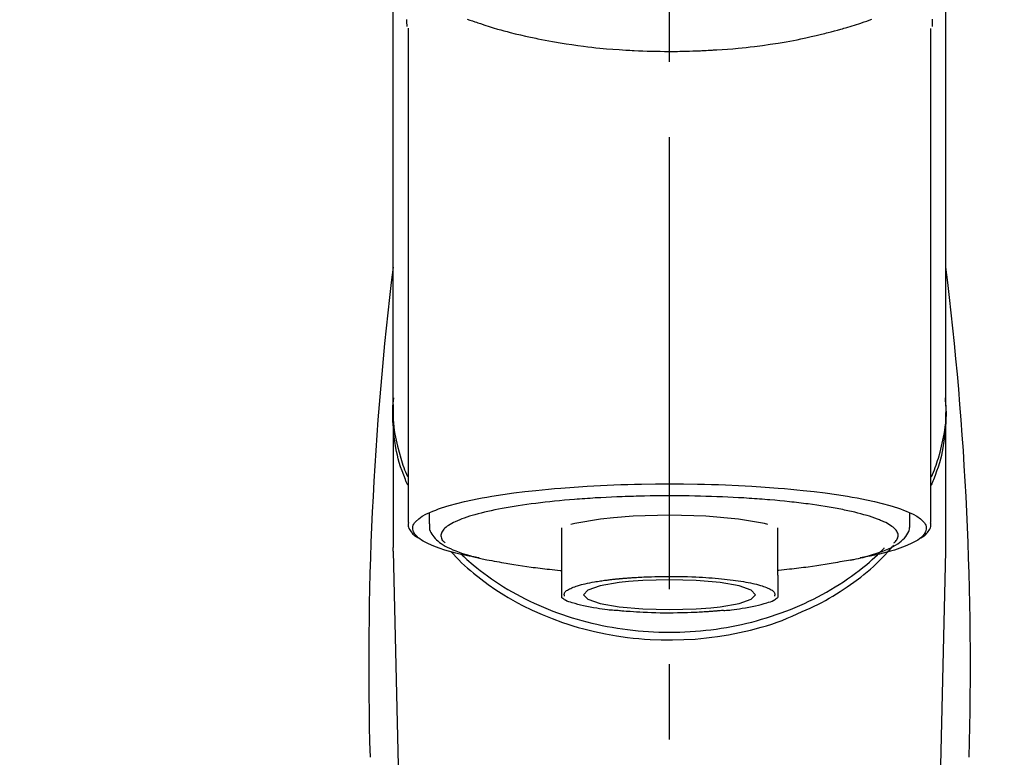
# Model space of a CAD drawing. Extents: x 55896 to 82369, y -25 to 8845.
# Drawn here: x 72828 to 72909, y 3034 to 3095 of the extents above; entities that cross this region are included whole.
import ezdxf

# ---------------------------------------------------------------- set-up
doc = ezdxf.new("R2010")
doc.units = 0
doc.header["$LTSCALE"] = 50
doc.header["$MEASUREMENT"] = 0
doc.linetypes.add('CENTER2', pattern=[1.125, 0.75, -0.125, 0.125, -0.125])
doc.layers.get('0').update_dxf_attribs({"linetype": 'CONTINUOUS'})
doc.layers.add('150-機器', color=8, linetype='CONTINUOUS')
doc.layers.add('160-文字', color=254, linetype='CONTINUOUS')
doc.styles.add('KH001', font='txt')
doc.dimstyles.new('KH1xx030', dxfattribs={"dimscale": 30, "dimtxt": 2, "dimasz": 0.6, "dimexe": 0.3, "dimexo": 1.2, "dimgap": 0.5, "dimtad": 3, "dimdec": 1, "dimdsep": 46, "dimlunit": 6, "dimtxsty": 'KH001', "dimblk": 'DOT', "dimcen": 1, "dimdle": 1, "dimclrd": 256, "dimclre": 256, "dimclrt": 256, "dimadec": 0, "dimazin": 0, "dimtfac": 1, "dimtdec": 1, "dimtix": 1, "dimtmove": 2, "dimatfit": 3, "dimldrblk": 'CLOSEDBLANK', "dimfxl": 1, "dimtolj": 1, "dimtzin": 0, "dimlwd": -1, "dimlwe": -1, "dimarcsym": 0})

# ---------------------------------------------------------------- blocks, each defined once
blk = doc.blocks.new('F402_S')
at = {"layer": '150-機器', "color": 161, "linetype": 'CENTER2'}
blk.add_line((0, -72.081), (0, 259.906), dxfattribs=at)
at = {"layer": '150-機器', "color": 13, "linetype": 'Continuous'}
for p, q in [((-21.692, 199.464), (-21.692, 158.437)), ((21.692, 158.437), (21.692, 199.445)), ((-22.939, 168.228), (-22.939, 156.358)), ((22.939, 156.358), (22.939, 167.57)), ((-19.947, 159.189), (-19.947, 158.339)), ((19.947, 158.339), (19.947, 159.189)), ((-8.976, 158.006), (-8.976, 154.077)), ((8.976, 154.077), (8.976, 158.006)), ((-22.936, 156.054), (-22.939, 156.358)), ((22.936, 156.054), (22.939, 156.358)), ((-22.936, 156.054), (-20.947, 71.245)), ((20.947, 71.245), (22.936, 156.054))]:
    blk.add_line(p, q, dxfattribs=at)
for points in [[(-22.939, 168.228), (-22.939, 172.518), (-22.939, 176.809), (-22.939, 181.099), (-22.939, 185.39), (-22.939, 189.68), (-22.939, 193.971), (-22.939, 198.261), (-22.939, 202.551), (-22.939, 206.842), (-22.939, 211.132), (-22.939, 215.423), (-22.939, 219.713)], [(22.939, 168.228), (22.939, 172.518), (22.939, 176.809), (22.939, 181.099), (22.939, 185.39), (22.939, 189.68), (22.939, 193.97), (22.939, 198.261), (22.939, 202.551), (22.939, 206.842), (22.939, 211.132), (22.939, 215.423), (22.939, 219.713)], [(-21.784, 199.618), (-21.784, 199.629), (-21.785, 199.641), (-21.785, 199.652), (-21.785, 199.664), (-21.786, 199.675), (-21.786, 199.687), (-21.786, 199.698), (-21.787, 199.709), (-21.789, 199.776), (-21.791, 199.843), (-21.792, 199.91), (-21.794, 199.977), (-21.794, 200.029), (-21.794, 200.081), (-21.794, 200.133), (-21.794, 200.185)], [(-16.796, 200.223), (-16.581, 200.146), (-16.365, 200.07), (-16.149, 199.996), (-16.035, 199.957), (-15.922, 199.919), (-15.808, 199.881), (-15.694, 199.844), (-15.338, 199.728), (-14.982, 199.614), (-14.625, 199.504), (-14.267, 199.397), (-14.008, 199.323), (-13.749, 199.25), (-13.489, 199.18), (-13.229, 199.112), (-12.806, 199.008), (-12.381, 198.909), (-11.955, 198.814), (-11.529, 198.722), (-11.382, 198.69), (-11.234, 198.659), (-11.086, 198.628), (-10.939, 198.598), (-10.631, 198.536), (-10.322, 198.477), (-10.014, 198.42), (-9.705, 198.364), (-9.547, 198.337), (-9.389, 198.31), (-9.23, 198.283), (-9.072, 198.257), (-8.587, 198.178), (-8.102, 198.103), (-7.616, 198.032), (-7.129, 197.966), (-6.791, 197.923), (-6.453, 197.883), (-6.114, 197.846), (-5.774, 197.812), (-5.242, 197.765), (-4.708, 197.723), (-4.175, 197.687), (-3.641, 197.654), (-3.462, 197.643), (-3.283, 197.633), (-3.104, 197.623), (-2.925, 197.614), (-2.566, 197.597), (-2.207, 197.583), (-1.849, 197.571), (-1.49, 197.56), (-1.31, 197.556), (-1.13, 197.553), (-0.951, 197.549), (-0.771, 197.547), (-0.41, 197.543), (-0.049, 197.542), (0.312, 197.543), (0.672, 197.546), (0.853, 197.548), (1.034, 197.551), (1.215, 197.554), (1.396, 197.558), (1.669, 197.566), (1.941, 197.575), (2.213, 197.586), (2.485, 197.597), (2.576, 197.601), (2.667, 197.605), (2.757, 197.609), (2.848, 197.613), (3.027, 197.622), (3.206, 197.632), (3.385, 197.642), (3.565, 197.652), (3.653, 197.658), (3.742, 197.664), (3.831, 197.669), (3.92, 197.675), (4.36, 197.704), (4.801, 197.733), (5.241, 197.766), (5.681, 197.803), (6.022, 197.837), (6.363, 197.873), (6.703, 197.913), (7.043, 197.955), (7.701, 198.04), (8.358, 198.133), (9.014, 198.235), (9.668, 198.344), (9.974, 198.399), (10.28, 198.456), (10.585, 198.515), (10.89, 198.577), (11.32, 198.668), (11.748, 198.765), (12.176, 198.865), (12.603, 198.968), (12.741, 199.002), (12.879, 199.036), (13.017, 199.07), (13.155, 199.105), (13.42, 199.174), (13.685, 199.245), (13.95, 199.317), (14.214, 199.391), (14.34, 199.427), (14.465, 199.464), (14.591, 199.501), (14.717, 199.538), (15.076, 199.645), (15.435, 199.755), (15.793, 199.868), (16.15, 199.986), (16.365, 200.06), (16.579, 200.136), (16.793, 200.214)], [(21.8, 200.215), (21.798, 200.089), (21.795, 199.963), (21.791, 199.837), (21.787, 199.711), (21.786, 199.697), (21.786, 199.683), (21.786, 199.669), (21.785, 199.656), (21.785, 199.641), (21.784, 199.627), (21.784, 199.613), (21.783, 199.599)], [(-21.732, 161.527), (-21.757, 161.587), (-21.782, 161.647), (-21.807, 161.707), (-21.831, 161.767), (-21.855, 161.827), (-21.878, 161.887), (-21.901, 161.948), (-21.924, 162.008), (-22.059, 162.361), (-22.192, 162.715), (-22.318, 163.071), (-22.434, 163.431), (-22.517, 163.731), (-22.591, 164.034), (-22.656, 164.339), (-22.714, 164.645), (-22.802, 165.191), (-22.87, 165.739), (-22.92, 166.289), (-22.954, 166.84), (-22.964, 167.085), (-22.971, 167.329), (-22.972, 167.573), (-22.967, 167.817), (-22.954, 168.06), (-22.936, 168.303), (-22.913, 168.546), (-22.888, 168.789)], [(21.732, 161.527), (21.757, 161.587), (21.782, 161.647), (21.807, 161.707), (21.831, 161.767), (21.855, 161.827), (21.878, 161.887), (21.901, 161.948), (21.924, 162.008), (22.059, 162.361), (22.192, 162.715), (22.319, 163.071), (22.434, 163.431), (22.518, 163.731), (22.591, 164.034), (22.656, 164.339), (22.715, 164.645), (22.802, 165.191), (22.87, 165.739), (22.92, 166.289), (22.954, 166.84), (22.964, 167.085), (22.971, 167.329), (22.972, 167.573), (22.967, 167.817), (22.955, 168.061), (22.936, 168.304), (22.913, 168.547), (22.888, 168.789)], [(-22.939, 168.228), (-22.947, 167.92), (-22.951, 167.612), (-22.95, 167.305), (-22.939, 166.998), (-22.917, 166.689), (-22.884, 166.381), (-22.841, 166.074), (-22.791, 165.768), (-22.694, 165.266), (-22.579, 164.768), (-22.45, 164.273), (-22.309, 163.782), (-22.25, 163.587), (-22.19, 163.394), (-22.126, 163.202), (-22.059, 163.011), (-21.986, 162.821), (-21.909, 162.632), (-21.83, 162.444), (-21.75, 162.257)], [(21.739, 162.229), (21.82, 162.418), (21.901, 162.608), (21.979, 162.799), (22.052, 162.992), (22.121, 163.185), (22.186, 163.38), (22.247, 163.575), (22.307, 163.772), (22.448, 164.266), (22.578, 164.763), (22.693, 165.264), (22.791, 165.768), (22.841, 166.074), (22.884, 166.381), (22.917, 166.689), (22.939, 166.998), (22.95, 167.305), (22.951, 167.612), (22.947, 167.92), (22.939, 168.228)], [(-15.804, 155.494), (-15.81, 155.495), (-15.816, 155.496), (-15.822, 155.497), (-15.828, 155.499), (-15.834, 155.5), (-15.841, 155.501), (-15.847, 155.502), (-15.853, 155.503), (-16.243, 155.578), (-16.633, 155.651), (-17.023, 155.727), (-17.411, 155.809), (-17.725, 155.885), (-18.037, 155.97), (-18.347, 156.061), (-18.658, 156.155), (-19.117, 156.306), (-19.566, 156.478), (-20.007, 156.674), (-20.446, 156.897), (-20.593, 156.981), (-20.731, 157.071), (-20.862, 157.174), (-20.986, 157.293), (-21.131, 157.474), (-21.242, 157.675), (-21.305, 157.886), (-21.302, 158.096), (-21.27, 158.204), (-21.219, 158.308), (-21.154, 158.407), (-21.079, 158.501), (-20.821, 158.756), (-20.532, 158.961), (-20.22, 159.131), (-19.89, 159.279), (-19.648, 159.38), (-19.409, 159.476), (-19.17, 159.567), (-18.926, 159.65), (-18.29, 159.845), (-17.651, 160.021), (-17.007, 160.179), (-16.359, 160.32), (-15.96, 160.4), (-15.56, 160.477), (-15.159, 160.55), (-14.757, 160.618), (-13.842, 160.761), (-12.925, 160.89), (-12.006, 161.005), (-11.086, 161.108), (-10.569, 161.161), (-10.052, 161.211), (-9.535, 161.258), (-9.017, 161.301), (-7.922, 161.383), (-6.826, 161.453), (-5.729, 161.512), (-4.632, 161.56), (-4.053, 161.581), (-3.474, 161.599), (-2.895, 161.614), (-2.316, 161.626), (-1.158, 161.642), (0, 161.648), (1.158, 161.642), (2.316, 161.626), (2.895, 161.614), (3.474, 161.599), (4.053, 161.581), (4.632, 161.56), (5.729, 161.512), (6.826, 161.453), (7.922, 161.383), (9.017, 161.301), (9.535, 161.258), (10.052, 161.211), (10.569, 161.161), (11.086, 161.108), (12.006, 161.005), (12.925, 160.89), (13.842, 160.761), (14.757, 160.618), (15.159, 160.55), (15.56, 160.477), (15.96, 160.4), (16.359, 160.32), (17.007, 160.179), (17.651, 160.021), (18.29, 159.845), (18.926, 159.65), (19.17, 159.567), (19.409, 159.476), (19.648, 159.38), (19.89, 159.279), (20.22, 159.131), (20.532, 158.961), (20.821, 158.756), (21.079, 158.501), (21.154, 158.407), (21.219, 158.308), (21.27, 158.204), (21.302, 158.096), (21.305, 157.886), (21.242, 157.675), (21.131, 157.474), (20.986, 157.293), (20.862, 157.174), (20.731, 157.071), (20.593, 156.981), (20.446, 156.897), (20.007, 156.674), (19.566, 156.478), (19.117, 156.306), (18.658, 156.155), (18.347, 156.061), (18.037, 155.97), (17.725, 155.885), (17.411, 155.809), (17.025, 155.728), (16.637, 155.652), (16.249, 155.579), (15.861, 155.505), (15.858, 155.504), (15.854, 155.504), (15.85, 155.503), (15.846, 155.502), (15.842, 155.501), (15.838, 155.501), (15.835, 155.5), (15.831, 155.499)], [(14.8, 159.412), (14.656, 159.444), (14.512, 159.476), (14.368, 159.508), (14.223, 159.537), (14.061, 159.568), (13.898, 159.596), (13.735, 159.625), (13.573, 159.653), (13.41, 159.681), (13.248, 159.711), (13.086, 159.74), (12.924, 159.768), (12.568, 159.826), (12.211, 159.88), (11.854, 159.93), (11.497, 159.977), (11.305, 160), (11.113, 160.023), (10.921, 160.046), (10.729, 160.069), (10.536, 160.092), (10.344, 160.115), (10.151, 160.138), (9.958, 160.161), (9.552, 160.205), (9.145, 160.246), (8.738, 160.283), (8.331, 160.317), (8.116, 160.333), (7.901, 160.349), (7.687, 160.365), (7.472, 160.381), (7.258, 160.397), (7.045, 160.413), (6.831, 160.429), (6.618, 160.444), (6.174, 160.473), (5.73, 160.499), (5.286, 160.521), (4.842, 160.542), (4.386, 160.562), (3.931, 160.579), (3.476, 160.595), (3.02, 160.609), (2.559, 160.622), (2.097, 160.632), (1.636, 160.64), (1.174, 160.645), (0.941, 160.646), (0.708, 160.646), (0.474, 160.647), (0.241, 160.647), (0.009, 160.648), (-0.224, 160.648), (-0.456, 160.649), (-0.689, 160.649), (-1.153, 160.646), (-1.617, 160.641), (-2.081, 160.633), (-2.546, 160.621), (-2.774, 160.614), (-3.003, 160.607), (-3.232, 160.599), (-3.461, 160.592), (-3.69, 160.585), (-3.919, 160.578), (-4.149, 160.57), (-4.378, 160.562), (-4.824, 160.545), (-5.27, 160.524), (-5.716, 160.5), (-6.162, 160.473), (-6.379, 160.458), (-6.595, 160.443), (-6.812, 160.428), (-7.029, 160.412), (-7.245, 160.398), (-7.46, 160.383), (-7.676, 160.368), (-7.892, 160.353), (-8.306, 160.32), (-8.72, 160.284), (-9.133, 160.245), (-9.547, 160.204), (-9.938, 160.163), (-10.328, 160.12), (-10.719, 160.075), (-11.109, 160.027), (-11.473, 159.982), (-11.836, 159.934), (-12.198, 159.882), (-12.56, 159.826), (-12.727, 159.798), (-12.894, 159.77), (-13.061, 159.741), (-13.228, 159.713), (-13.394, 159.685), (-13.561, 159.657), (-13.727, 159.629), (-13.893, 159.6), (-14.195, 159.544), (-14.495, 159.483), (-14.795, 159.419), (-15.094, 159.353), (-15.359, 159.291), (-15.623, 159.226), (-15.886, 159.157), (-16.149, 159.086), (-16.375, 159.021), (-16.599, 158.952), (-16.823, 158.88), (-17.045, 158.803), (-17.231, 158.735), (-17.415, 158.663), (-17.598, 158.587), (-17.779, 158.506), (-17.924, 158.436), (-18.066, 158.362), (-18.205, 158.282), (-18.343, 158.198), (-18.447, 158.127), (-18.546, 158.052), (-18.641, 157.97), (-18.731, 157.881), (-18.795, 157.808), (-18.852, 157.731), (-18.899, 157.649), (-18.937, 157.561), (-18.958, 157.481), (-18.97, 157.4), (-18.97, 157.319), (-18.96, 157.237), (-18.937, 157.149), (-18.902, 157.065), (-18.857, 156.986), (-18.801, 156.915), (-18.76, 156.872), (-18.717, 156.832), (-18.673, 156.793), (-18.629, 156.754), (-18.629, 156.753), (-18.628, 156.753), (-18.628, 156.752), (-18.627, 156.752)], [(18.626, 156.752), (18.66, 156.781), (18.692, 156.81), (18.725, 156.84), (18.756, 156.872), (18.812, 156.934), (18.861, 157.002), (18.904, 157.075), (18.937, 157.153), (18.959, 157.232), (18.97, 157.313), (18.971, 157.395), (18.96, 157.476), (18.936, 157.563), (18.9, 157.646), (18.855, 157.724), (18.801, 157.798), (18.725, 157.888), (18.643, 157.97), (18.555, 158.046), (18.461, 158.117), (18.336, 158.203), (18.209, 158.284), (18.078, 158.359), (17.943, 158.427), (17.857, 158.466), (17.77, 158.504), (17.682, 158.541), (17.595, 158.578), (17.508, 158.615), (17.422, 158.653), (17.335, 158.691), (17.248, 158.728), (17.037, 158.809), (16.823, 158.883), (16.607, 158.951), (16.389, 159.015), (16.137, 159.088), (15.885, 159.158), (15.631, 159.225), (15.376, 159.286), (15.233, 159.319), (15.088, 159.351), (14.944, 159.381), (14.8, 159.412)], [(-4.662, 158.839), (-5.717, 158.723), (-7.866, 158.349), (-8.191, 158.267)], [(8.143, 158.28), (7.868, 158.349), (5.716, 158.723), (3.005, 158.962), (-0.001, 159.045), (-3.006, 158.962), (-4.662, 158.839)], [(-21.666, 158.448), (-21.669, 158.432), (-21.671, 158.417), (-21.674, 158.402), (-21.677, 158.386), (-21.688, 158.326), (-21.696, 158.266), (-21.701, 158.206), (-21.699, 158.147), (-21.675, 158.04), (-21.627, 157.938), (-21.565, 157.839), (-21.497, 157.743), (-21.431, 157.651), (-21.365, 157.562), (-21.295, 157.478), (-21.216, 157.403), (-21.154, 157.354), (-21.09, 157.309), (-21.023, 157.267), (-20.956, 157.226), (-20.934, 157.213), (-20.912, 157.2), (-20.89, 157.187), (-20.868, 157.174)], [(-19.912, 158.326), (-19.916, 158.292), (-19.919, 158.258), (-19.921, 158.224), (-19.924, 158.19), (-19.929, 158.105), (-19.931, 158.02), (-19.927, 157.935), (-19.915, 157.852), (-19.875, 157.721), (-19.814, 157.596), (-19.738, 157.477), (-19.654, 157.362), (-19.557, 157.24), (-19.456, 157.123), (-19.35, 157.013), (-19.237, 156.909), (-19.092, 156.792), (-18.941, 156.683), (-18.784, 156.582), (-18.623, 156.487), (-18.41, 156.373), (-18.193, 156.267), (-17.972, 156.169), (-17.749, 156.077), (-17.462, 155.97), (-17.173, 155.869), (-16.882, 155.775), (-16.588, 155.689), (-16.358, 155.626), (-16.126, 155.566), (-15.895, 155.508), (-15.662, 155.454), (-15.54, 155.426), (-15.419, 155.399), (-15.297, 155.372), (-15.175, 155.346)], [(14.999, 155.316), (15.073, 155.331), (15.147, 155.346), (15.221, 155.361), (15.294, 155.376), (15.485, 155.415), (15.676, 155.456), (15.866, 155.499), (16.056, 155.544), (16.322, 155.614), (16.587, 155.689), (16.85, 155.769), (17.113, 155.853), (17.379, 155.943), (17.642, 156.039), (17.903, 156.141), (18.162, 156.252), (18.365, 156.347), (18.563, 156.449), (18.756, 156.561), (18.945, 156.681), (19.092, 156.787), (19.232, 156.9), (19.365, 157.022), (19.493, 157.151), (19.602, 157.274), (19.701, 157.404), (19.785, 157.541), (19.85, 157.687), (19.881, 157.784), (19.903, 157.884), (19.919, 157.985), (19.93, 158.087), (19.934, 158.139), (19.938, 158.191), (19.941, 158.243), (19.944, 158.295)], [(20.865, 157.168), (20.879, 157.176), (20.893, 157.184), (20.907, 157.192), (20.921, 157.2), (20.99, 157.239), (21.059, 157.278), (21.125, 157.32), (21.188, 157.367), (21.265, 157.438), (21.333, 157.518), (21.397, 157.604), (21.461, 157.692), (21.535, 157.791), (21.604, 157.892), (21.658, 157.997), (21.688, 158.108), (21.691, 158.166), (21.689, 158.226), (21.683, 158.287), (21.674, 158.347), (21.672, 158.363), (21.67, 158.379), (21.667, 158.395), (21.665, 158.411)], [(-17.292, 155.818), (-17.217, 155.747), (-17.143, 155.677), (-17.068, 155.606), (-16.993, 155.536), (-16.82, 155.377), (-16.646, 155.22), (-16.469, 155.065), (-16.291, 154.912), (-16.005, 154.675), (-15.714, 154.445), (-15.418, 154.221), (-15.119, 154.001), (-14.788, 153.768), (-14.453, 153.54), (-14.114, 153.319), (-13.771, 153.103), (-13.42, 152.891), (-13.065, 152.685), (-12.707, 152.485), (-12.345, 152.291), (-11.975, 152.101), (-11.602, 151.917), (-11.227, 151.74), (-10.848, 151.57), (-10.462, 151.403), (-10.073, 151.244), (-9.682, 151.09), (-9.289, 150.943), (-8.889, 150.802), (-8.487, 150.667), (-8.083, 150.538), (-7.677, 150.416), (-7.266, 150.299), (-6.853, 150.19), (-6.438, 150.086), (-6.021, 149.99), (-5.601, 149.899), (-5.179, 149.816), (-4.756, 149.739), (-4.331, 149.668), (-3.904, 149.604), (-3.476, 149.547), (-3.046, 149.496), (-2.617, 149.452), (-2.185, 149.415), (-1.752, 149.384), (-1.32, 149.36), (-0.887, 149.343), (-0.453, 149.333), (-0.019, 149.329), (0.414, 149.332), (0.848, 149.342), (1.281, 149.358), (1.714, 149.382), (2.146, 149.412), (2.578, 149.448), (3.008, 149.492), (3.437, 149.542), (3.866, 149.599), (4.294, 149.662), (4.718, 149.732), (5.142, 149.809), (5.564, 149.892), (5.985, 149.982), (6.401, 150.078), (6.817, 150.18), (7.23, 150.29), (7.642, 150.406), (8.048, 150.527), (8.453, 150.655), (8.855, 150.79), (9.255, 150.931), (9.649, 151.078), (10.041, 151.231), (10.43, 151.39), (10.816, 151.556), (11.196, 151.726), (11.572, 151.903), (11.945, 152.086), (12.316, 152.276), (12.678, 152.469), (13.037, 152.669), (13.393, 152.875), (13.745, 153.087), (14.088, 153.302), (14.428, 153.524), (14.764, 153.751), (15.095, 153.985), (15.419, 154.22), (15.738, 154.462), (16.052, 154.71), (16.36, 154.964), (16.588, 155.159), (16.812, 155.358), (17.033, 155.561), (17.25, 155.767), (17.37, 155.883), (17.488, 156), (17.606, 156.118), (17.723, 156.237), (17.749, 156.263), (17.774, 156.289), (17.8, 156.314), (17.825, 156.34)], [(10.998, 151.051), (11.33, 151.192), (11.661, 151.336), (11.99, 151.485), (12.315, 151.641), (12.632, 151.804), (12.945, 151.975), (13.255, 152.154), (13.562, 152.337), (14.154, 152.706), (14.736, 153.092), (15.307, 153.495), (15.865, 153.914), (16.136, 154.127), (16.404, 154.344), (16.666, 154.567), (16.922, 154.796), (17.231, 155.091), (17.532, 155.394), (17.827, 155.703), (18.12, 156.014), (18.182, 156.08), (18.245, 156.146), (18.306, 156.213), (18.368, 156.28), (18.428, 156.347), (18.488, 156.415), (18.547, 156.483), (18.606, 156.551)], [(-18.144, 156.044), (-17.927, 155.804), (-17.707, 155.566), (-17.484, 155.332), (-17.256, 155.104), (-17.014, 154.877), (-16.767, 154.658), (-16.514, 154.443), (-16.258, 154.232), (-15.656, 153.753), (-15.041, 153.292), (-14.412, 152.85), (-13.766, 152.433), (-13.385, 152.203), (-12.998, 151.981), (-12.608, 151.767), (-12.212, 151.561), (-11.401, 151.166), (-10.577, 150.799), (-9.74, 150.461), (-8.892, 150.152), (-8.454, 150.006), (-8.014, 149.868), (-7.572, 149.737), (-7.127, 149.615), (-6.226, 149.392), (-5.32, 149.2), (-4.407, 149.038), (-3.489, 148.906), (-3.022, 148.851), (-2.555, 148.804), (-2.086, 148.766), (-1.617, 148.735), (-0.682, 148.698), (0.253, 148.691), (1.188, 148.714), (2.122, 148.769), (2.59, 148.808), (3.057, 148.855), (3.523, 148.91), (3.989, 148.974), (4.902, 149.123), (5.809, 149.302), (6.711, 149.511), (7.606, 149.748), (8.049, 149.875), (8.489, 150.011), (8.926, 150.157), (9.357, 150.317), (9.772, 150.487), (10.183, 150.669), (10.591, 150.858), (10.998, 151.051)], [(-15.175, 155.346), (-14.965, 155.308), (-14.755, 155.271), (-14.545, 155.233), (-14.335, 155.196), (-14.144, 155.163), (-13.954, 155.129), (-13.763, 155.095), (-13.573, 155.061), (-13.41, 155.031), (-13.248, 155.002), (-13.086, 154.973), (-12.924, 154.945), (-12.568, 154.887), (-12.211, 154.833), (-11.854, 154.783), (-11.497, 154.736), (-11.305, 154.713), (-11.113, 154.69), (-10.921, 154.667), (-10.729, 154.645), (-10.536, 154.621), (-10.344, 154.598), (-10.151, 154.574), (-9.958, 154.553), (-9.735, 154.529), (-9.511, 154.508), (-9.288, 154.487), (-9.064, 154.467), (-9.044, 154.465), (-9.024, 154.463), (-9.004, 154.461), (-8.984, 154.459)], [(15.01, 155.318), (14.841, 155.287), (14.672, 155.257), (14.502, 155.226), (14.333, 155.196), (14.142, 155.162), (13.952, 155.129), (13.761, 155.095), (13.571, 155.061), (13.409, 155.031), (13.246, 155.002), (13.084, 154.973), (12.922, 154.945), (12.566, 154.887), (12.21, 154.833), (11.852, 154.783), (11.495, 154.736), (11.303, 154.713), (11.111, 154.69), (10.919, 154.667), (10.727, 154.645), (10.534, 154.621), (10.342, 154.597), (10.149, 154.574), (9.956, 154.553), (9.733, 154.529), (9.51, 154.508), (9.286, 154.487), (9.063, 154.467), (9.042, 154.465), (9.022, 154.463), (9.002, 154.461), (8.982, 154.459)], [(-8.976, 154.077), (-8.976, 154.056), (-8.976, 154.034), (-8.976, 154.013), (-8.976, 153.991), (-8.976, 153.969), (-8.976, 153.947), (-8.976, 153.925), (-8.976, 153.903), (-8.976, 153.863), (-8.976, 153.824), (-8.976, 153.784), (-8.976, 153.745), (-8.976, 153.727), (-8.976, 153.709), (-8.976, 153.692), (-8.976, 153.674), (-8.976, 153.626), (-8.976, 153.579), (-8.976, 153.531), (-8.976, 153.484), (-8.976, 153.459), (-8.976, 153.435), (-8.976, 153.41), (-8.976, 153.385), (-8.976, 153.343), (-8.976, 153.3), (-8.976, 153.257), (-8.976, 153.215), (-8.976, 153.197), (-8.976, 153.179), (-8.976, 153.162), (-8.976, 153.144), (-8.976, 153.113), (-8.976, 153.081), (-8.976, 153.05), (-8.976, 153.019), (-8.976, 153.006), (-8.976, 152.992), (-8.976, 152.979), (-8.976, 152.965), (-8.976, 152.929), (-8.976, 152.892), (-8.976, 152.855), (-8.976, 152.818), (-8.976, 152.799), (-8.976, 152.779), (-8.976, 152.76), (-8.976, 152.74), (-8.976, 152.705), (-8.976, 152.669), (-8.976, 152.634), (-8.976, 152.598), (-8.976, 152.582), (-8.976, 152.566), (-8.976, 152.551), (-8.976, 152.535), (-8.976, 152.505), (-8.976, 152.476), (-8.976, 152.446), (-8.976, 152.417), (-8.976, 152.403), (-8.976, 152.389), (-8.976, 152.376), (-8.976, 152.362), (-8.976, 152.339), (-8.976, 152.317), (-8.976, 152.294), (-8.976, 152.271), (-8.976, 152.262), (-8.976, 152.252), (-8.976, 152.243), (-8.976, 152.234), (-8.976, 152.229), (-8.976, 152.225), (-8.976, 152.22), (-8.976, 152.216)], [(-8.705, 152.338), (-8.708, 152.346), (-8.711, 152.353), (-8.715, 152.361), (-8.718, 152.369), (-8.724, 152.389), (-8.729, 152.409), (-8.733, 152.429), (-8.736, 152.45), (-8.736, 152.497), (-8.728, 152.543), (-8.714, 152.588), (-8.694, 152.63), (-8.653, 152.689), (-8.602, 152.741), (-8.544, 152.786), (-8.481, 152.826), (-8.389, 152.88), (-8.296, 152.929), (-8.202, 152.973), (-8.106, 153.014), (-7.987, 153.062), (-7.868, 153.108), (-7.748, 153.153), (-7.627, 153.194), (-7.471, 153.241), (-7.314, 153.284), (-7.156, 153.324), (-6.997, 153.361), (-6.807, 153.402), (-6.617, 153.44), (-6.426, 153.476), (-6.235, 153.509), (-6.106, 153.531), (-5.977, 153.552), (-5.849, 153.572), (-5.719, 153.592), (-5.608, 153.608), (-5.496, 153.624), (-5.385, 153.639), (-5.273, 153.654), (-5.19, 153.664), (-5.108, 153.675), (-5.025, 153.685), (-4.942, 153.695), (-4.864, 153.704), (-4.785, 153.713), (-4.707, 153.722), (-4.628, 153.731), (-4.567, 153.737), (-4.506, 153.744), (-4.445, 153.75), (-4.384, 153.756), (-4.349, 153.76), (-4.313, 153.763), (-4.278, 153.766), (-4.243, 153.77), (-4.228, 153.771), (-4.213, 153.773), (-4.199, 153.774), (-4.184, 153.776)], [(-4.184, 153.776), (-4.169, 153.777), (-4.154, 153.778), (-4.14, 153.78), (-4.125, 153.781), (-4.089, 153.784), (-4.053, 153.788), (-4.018, 153.791), (-3.982, 153.794), (-3.918, 153.8), (-3.855, 153.806), (-3.791, 153.811), (-3.727, 153.816), (-3.642, 153.823), (-3.556, 153.83), (-3.471, 153.837), (-3.385, 153.843), (-3.29, 153.85), (-3.195, 153.856), (-3.1, 153.863), (-3.005, 153.869), (-2.87, 153.877), (-2.734, 153.885), (-2.599, 153.893), (-2.463, 153.901), (-2.294, 153.909), (-2.124, 153.917), (-1.954, 153.925), (-1.785, 153.931), (-1.502, 153.941), (-1.22, 153.95), (-0.937, 153.957), (-0.655, 153.963), (-0.296, 153.967), (0.063, 153.97), (0.422, 153.969), (0.781, 153.965), (1.134, 153.958), (1.487, 153.948), (1.84, 153.934), (2.192, 153.918), (2.462, 153.904), (2.732, 153.888), (3.001, 153.871), (3.271, 153.853), (3.53, 153.835), (3.79, 153.815), (4.049, 153.793), (4.308, 153.77), (4.549, 153.746), (4.79, 153.72), (5.031, 153.692), (5.271, 153.661), (5.485, 153.631), (5.698, 153.598), (5.911, 153.564), (6.124, 153.529), (6.318, 153.495), (6.512, 153.46), (6.706, 153.423), (6.899, 153.383), (7.062, 153.347), (7.225, 153.307), (7.387, 153.265), (7.548, 153.218), (7.673, 153.177), (7.797, 153.133), (7.921, 153.087), (8.045, 153.039), (8.146, 152.998), (8.244, 152.954), (8.341, 152.906), (8.439, 152.853), (8.507, 152.813), (8.569, 152.768), (8.626, 152.717), (8.675, 152.658), (8.701, 152.614), (8.721, 152.567), (8.733, 152.518), (8.737, 152.468), (8.736, 152.445), (8.733, 152.422), (8.728, 152.4), (8.721, 152.378), (8.717, 152.368), (8.713, 152.357), (8.708, 152.347), (8.704, 152.337)], [(3.419, 151.359), (4.192, 151.444), (5.769, 151.718), (6.782, 152.063), (7.131, 152.446), (6.782, 152.828), (5.769, 153.174), (4.192, 153.447), (2.204, 153.623), (0, 153.684), (-2.204, 153.623), (-3.419, 153.532)], [(8.976, 154.077), (8.976, 154.056), (8.976, 154.034), (8.976, 154.013), (8.976, 153.991), (8.976, 153.969), (8.976, 153.947), (8.976, 153.925), (8.976, 153.903), (8.976, 153.863), (8.976, 153.824), (8.976, 153.784), (8.976, 153.745), (8.976, 153.727), (8.976, 153.709), (8.976, 153.692), (8.976, 153.674), (8.976, 153.626), (8.976, 153.579), (8.976, 153.531), (8.976, 153.484), (8.976, 153.459), (8.976, 153.435), (8.976, 153.41), (8.976, 153.385), (8.976, 153.343), (8.976, 153.3), (8.976, 153.257), (8.976, 153.215), (8.976, 153.197), (8.976, 153.179), (8.976, 153.162), (8.976, 153.144), (8.976, 153.113), (8.976, 153.081), (8.976, 153.05), (8.976, 153.019), (8.976, 153.006), (8.976, 152.992), (8.976, 152.979), (8.976, 152.965), (8.976, 152.929), (8.976, 152.892), (8.976, 152.855), (8.976, 152.818), (8.976, 152.799), (8.976, 152.779), (8.976, 152.76), (8.976, 152.74), (8.976, 152.705), (8.976, 152.669), (8.976, 152.634), (8.976, 152.598), (8.976, 152.582), (8.976, 152.566), (8.976, 152.551), (8.976, 152.535), (8.976, 152.505), (8.976, 152.476), (8.976, 152.446), (8.976, 152.417), (8.976, 152.403), (8.976, 152.389), (8.976, 152.376), (8.976, 152.362), (8.976, 152.339), (8.976, 152.316), (8.976, 152.293), (8.976, 152.27), (8.976, 152.26), (8.976, 152.251), (8.976, 152.241), (8.976, 152.232), (8.976, 152.227), (8.976, 152.223), (8.976, 152.219), (8.976, 152.215)], [(-3.419, 153.532), (-4.192, 153.447), (-5.769, 153.174), (-6.782, 152.828), (-7.131, 152.446), (-6.782, 152.063), (-5.769, 151.718), (-4.192, 151.444), (-2.204, 151.268), (0, 151.207), (2.204, 151.268), (3.419, 151.359)], [(-4.515, 151.131), (-4.536, 151.133), (-4.557, 151.135), (-4.579, 151.137), (-4.6, 151.138), (-4.736, 151.15), (-4.872, 151.161), (-5.008, 151.173), (-5.144, 151.187), (-5.368, 151.213), (-5.591, 151.245), (-5.814, 151.279), (-6.037, 151.315), (-6.315, 151.359), (-6.593, 151.406), (-6.87, 151.457), (-7.145, 151.515), (-7.379, 151.573), (-7.611, 151.639), (-7.842, 151.708), (-8.076, 151.775), (-8.223, 151.816), (-8.37, 151.859), (-8.512, 151.912), (-8.647, 151.979), (-8.718, 152.023), (-8.786, 152.071), (-8.853, 152.122), (-8.92, 152.173), (-8.934, 152.184), (-8.948, 152.195), (-8.962, 152.205), (-8.976, 152.216)], [(4.515, 151.132), (4.536, 151.134), (4.557, 151.136), (4.578, 151.138), (4.6, 151.139), (4.736, 151.151), (4.872, 151.162), (5.008, 151.174), (5.144, 151.188), (5.368, 151.215), (5.591, 151.246), (5.814, 151.281), (6.037, 151.316), (6.315, 151.36), (6.593, 151.407), (6.87, 151.458), (7.145, 151.516), (7.379, 151.575), (7.611, 151.641), (7.842, 151.709), (8.075, 151.777), (8.223, 151.817), (8.37, 151.861), (8.512, 151.913), (8.647, 151.981), (8.717, 152.026), (8.785, 152.075), (8.852, 152.126), (8.919, 152.175), (8.934, 152.185), (8.948, 152.195), (8.962, 152.205), (8.976, 152.215)], [(4.471, 151.143), (4.385, 151.135), (4.298, 151.126), (4.211, 151.118), (4.125, 151.11), (4.089, 151.107), (4.053, 151.104), (4.018, 151.1), (3.982, 151.097), (3.918, 151.091), (3.855, 151.086), (3.791, 151.08), (3.727, 151.075), (3.642, 151.068), (3.556, 151.061), (3.471, 151.055), (3.385, 151.048), (3.29, 151.042), (3.195, 151.035), (3.1, 151.029), (3.005, 151.022), (2.87, 151.014), (2.734, 151.006), (2.599, 150.998), (2.463, 150.991), (2.294, 150.982), (2.124, 150.974), (1.954, 150.967), (1.785, 150.96), (1.502, 150.95), (1.22, 150.941), (0.937, 150.934), (0.655, 150.929), (0.296, 150.924), (-0.063, 150.922), (-0.422, 150.923), (-0.781, 150.927), (-1.134, 150.934), (-1.487, 150.944), (-1.84, 150.957), (-2.192, 150.973), (-2.462, 150.987), (-2.732, 151.002), (-3.001, 151.02), (-3.271, 151.038), (-3.443, 151.051), (-3.614, 151.064), (-3.786, 151.078), (-3.957, 151.093), (-4.06, 151.103), (-4.163, 151.113), (-4.265, 151.123), (-4.368, 151.133), (-4.407, 151.138), (-4.447, 151.142), (-4.486, 151.146), (-4.526, 151.15)]]:
    blk.add_lwpolyline(points, dxfattribs=at)
for centre, start, end in [((242.939, 146.724), 172.94424, 181.66288), ((-242.939, 146.724), 358.33712, 7.05576)]:
    blk.add_arc(centre, 267.907, start, end, dxfattribs=at)
blk = doc.blocks.new('_ClosedBlank')
at = {"color": 0, "linetype": 'ByBlock', "lineweight": -2}
for p, q in [((-1, 0.1667), (0, 0)), ((-1, 0.1667), (-1, -0.1667)), ((0, 0), (-1, -0.1667))]:
    blk.add_line(p, q, dxfattribs=at)
blk = doc.blocks.new('_Dot')
at = {"color": 0, "linetype": 'ByBlock', "lineweight": -2}
blk.add_line((-0.5, 0), (-1, 0), dxfattribs=at)
at = {"color": 0, "linetype": 'ByBlock', "const_width": 0.5}
blk.add_lwpolyline([(-0.25, 0, 1), (0.25, 0, 1)], format="xyb", close=True, dxfattribs=at)

msp = doc.modelspace()

# ---------------------------------------------------------------- block references
at = {"layer": '150-機器'}
msp.add_blockref('F402_S', (72881.533, 2894.816), dxfattribs=at)

# ---------------------------------------------------------------- leaders
at = {"layer": '160-文字', "annotation_type": 0, "has_hookline": 1, "hookline_direction": 0, "text_width": 1319.086}
msp.add_leader([(72039.049, 2323.632), (72206.295, 3244.601), (72224.295, 3244.601)], dimstyle='KH1xx030', override={"dimgap": 0.5, "dimtad": 1}, dxfattribs=at)

doc.saveas('drawing.dxf')
